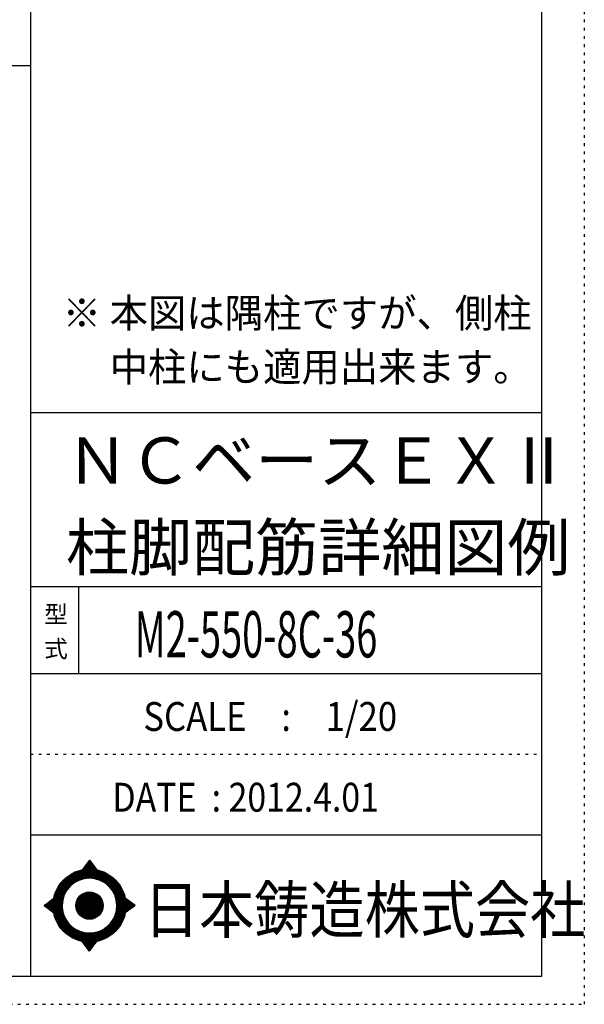
# Model space of a CAD drawing. Units: inches. Extents: x 469 to 41469, y 460 to 29260.
# Drawn here: x 33256 to 41469, y 460 to 14778 of the extents above; entities that cross this region are included whole.
import ezdxf

# ---------------------------------------------------------------- set-up
doc = ezdxf.new("R2010")
doc.units = ezdxf.units.IN
doc.header["$LTSCALE"] = 100
doc.header["$MEASUREMENT"] = 0
for name, pattern in [('CENTER', [12, 5, -0.8, 0.4, -0.8, 5]), ('DIVIDE', [13.2, 5, -0.8, 0.4, -0.8, 0.4, -0.8, 5]), ('DOT', [1.6, 0.4, -0.8, 0.4])]:
    doc.linetypes.add(name, pattern=pattern)
for name, color, linetype in [('097', 7, 'Continuous'), ('241', 7, 'Continuous'), ('242', 7, 'Continuous'), ('248', 7, 'Continuous'), ('249', 7, 'Continuous'), ('250', 7, 'Continuous')]:
    doc.layers.add(name, color=color, linetype=linetype)
doc.styles.add('DRACAD', font='txt', dxfattribs={"width": 0.85, "bigfont": 'extfont2'})

msp = doc.modelspace()

# ---------------------------------------------------------------- linework, layer by layer
at = {"layer": '241', "color": 6, "linetype": 'Continuous'}
for p, q in [((33412, 28854), (33412, 866)), ((40847, 28854), (40847, 866)), ((33412, 9064), (40847, 9064)), ((33412, 6536), (40847, 6536)), ((33412, 5272), (40847, 5272)), ((33412, 2924), (40847, 2924)), ((40847, 866), (1090, 866))]:
    msp.add_line(p, q, dxfattribs=at)
at = {"layer": '241', "color": 2, "linetype": 'Continuous'}
for p, q in [((1090, 14110), (33412, 14110)), ((34112, 6536), (34112, 5272))]:
    msp.add_line(p, q, dxfattribs=at)
at = {"layer": '242', "color": 7, "linetype": 'Continuous'}
for p, q in [((34271, 2558), (34163, 2414)), ((34271, 2558), (34270, 2557)), ((34271, 2558), (34377, 2415)), ((33612, 1895), (33752, 2003)), ((33612, 1895), (33751, 1789)), ((34934, 1895), (34791, 2003)), ((34934, 1895), (34791, 1789)), ((33891, 1779), (33895, 1767)), ((34271, 1232), (34167, 1375)), ((34271, 1232), (34380, 1376)), ((34271, 1233), (34271, 1232))]:
    msp.add_line(p, q, dxfattribs=at)
at = {"layer": '242', "color": 4, "linetype": 'Continuous'}
for p, q in [((34165, 2415), (34287, 2537)), ((34165, 2415), (34287, 2537)), ((34165, 2415), (34287, 2537)), ((34165, 2415), (34287, 2537)), ((34173, 2417), (34290, 2533)), ((34173, 2417), (34290, 2533)), ((34173, 2417), (34290, 2533)), ((34173, 2417), (34290, 2533)), ((34179, 2436), (34284, 2541)), ((34179, 2436), (34284, 2541)), ((34179, 2436), (34284, 2541)), ((34179, 2436), (34284, 2541)), ((34182, 2418), (34293, 2529)), ((34182, 2418), (34293, 2529)), ((34182, 2418), (34293, 2529)), ((34182, 2418), (34293, 2529)), ((34191, 2419), (34296, 2525)), ((34191, 2419), (34296, 2525)), ((34191, 2419), (34296, 2525)), ((34191, 2419), (34296, 2525)), ((34199, 2421), (34299, 2521)), ((34199, 2421), (34299, 2521)), ((34199, 2421), (34299, 2521)), ((34199, 2421), (34299, 2521)), ((34201, 2465), (34281, 2545)), ((34201, 2465), (34281, 2545)), ((34201, 2465), (34281, 2545)), ((34201, 2465), (34281, 2545)), ((34207, 2422), (34302, 2517)), ((34207, 2422), (34302, 2517)), ((34207, 2422), (34302, 2517)), ((34207, 2422), (34302, 2517)), ((34215, 2423), (34305, 2513)), ((34215, 2423), (34305, 2513)), ((34215, 2423), (34305, 2513)), ((34215, 2423), (34305, 2513)), ((34223, 2494), (34278, 2549)), ((34223, 2494), (34278, 2549)), ((34223, 2494), (34278, 2549)), ((34223, 2494), (34278, 2549)), ((34223, 2423), (34308, 2509)), ((34223, 2423), (34308, 2509)), ((34223, 2423), (34308, 2509)), ((34223, 2423), (34308, 2509)), ((34230, 2424), (34311, 2505)), ((34230, 2424), (34311, 2505)), ((34230, 2424), (34311, 2505)), ((34230, 2424), (34311, 2505)), ((34238, 2425), (34314, 2500)), ((34238, 2425), (34314, 2500)), ((34238, 2425), (34314, 2500)), ((34238, 2425), (34314, 2500)), ((34245, 2523), (34275, 2553)), ((34245, 2523), (34275, 2553)), ((34245, 2523), (34275, 2553)), ((34245, 2523), (34275, 2553)), ((34246, 2425), (34317, 2496)), ((34246, 2425), (34317, 2496)), ((34246, 2425), (34317, 2496)), ((34246, 2425), (34317, 2496)), ((34253, 2425), (34320, 2492)), ((34253, 2425), (34320, 2492)), ((34253, 2425), (34320, 2492)), ((34253, 2425), (34320, 2492)), ((34260, 2426), (34323, 2488)), ((34260, 2426), (34323, 2488)), ((34260, 2426), (34323, 2488)), ((34260, 2426), (34323, 2488)), ((34266, 2552), (34272, 2557)), ((34266, 2552), (34272, 2557)), ((34266, 2552), (34272, 2557)), ((34266, 2552), (34272, 2557)), ((34267, 2426), (34326, 2484)), ((34267, 2426), (34326, 2484)), ((34267, 2426), (34326, 2484)), ((34267, 2426), (34326, 2484)), ((34274, 2426), (34329, 2480)), ((34274, 2426), (34329, 2480)), ((34274, 2426), (34329, 2480)), ((34274, 2426), (34329, 2480)), ((34281, 2426), (34332, 2476)), ((34281, 2426), (34332, 2476)), ((34281, 2426), (34332, 2476)), ((34281, 2426), (34332, 2476)), ((34288, 2425), (34335, 2472)), ((34288, 2425), (34335, 2472)), ((34288, 2425), (34335, 2472)), ((34288, 2425), (34335, 2472)), ((34295, 2425), (34338, 2468)), ((34295, 2425), (34338, 2468)), ((34295, 2425), (34338, 2468)), ((34295, 2425), (34338, 2468)), ((34302, 2425), (34341, 2464)), ((34302, 2425), (34341, 2464)), ((34302, 2425), (34341, 2464)), ((34302, 2425), (34341, 2464)), ((34309, 2424), (34344, 2460)), ((34309, 2424), (34344, 2460)), ((34309, 2424), (34344, 2460)), ((34309, 2424), (34344, 2460)), ((34315, 2424), (34347, 2456)), ((34315, 2424), (34347, 2456)), ((34315, 2424), (34347, 2456)), ((34315, 2424), (34347, 2456)), ((34322, 2423), (34350, 2452)), ((34322, 2423), (34350, 2452)), ((34322, 2423), (34350, 2452)), ((34322, 2423), (34350, 2452)), ((34328, 2423), (34353, 2448)), ((34328, 2423), (34353, 2448)), ((34328, 2423), (34353, 2448)), ((34328, 2423), (34353, 2448)), ((34334, 2422), (34356, 2444)), ((34334, 2422), (34356, 2444)), ((34334, 2422), (34356, 2444)), ((34334, 2422), (34356, 2444)), ((34341, 2421), (34359, 2439)), ((34341, 2421), (34359, 2439)), ((34341, 2421), (34359, 2439)), ((34341, 2421), (34359, 2439)), ((34347, 2420), (34362, 2435)), ((34347, 2420), (34362, 2435)), ((34347, 2420), (34362, 2435)), ((34347, 2420), (34362, 2435)), ((34353, 2419), (34365, 2431)), ((34353, 2419), (34365, 2431)), ((34353, 2419), (34365, 2431)), ((34353, 2419), (34365, 2431)), ((34359, 2418), (34368, 2427)), ((34359, 2418), (34368, 2427)), ((34359, 2418), (34368, 2427)), ((34359, 2418), (34368, 2427)), ((34365, 2417), (34371, 2423)), ((34365, 2417), (34371, 2423)), ((34365, 2417), (34371, 2423)), ((34365, 2417), (34371, 2423)), ((34371, 2416), (34374, 2419)), ((34371, 2416), (34374, 2419)), ((34371, 2416), (34374, 2419)), ((34371, 2416), (34374, 2419)), ((34377, 2415), (34377, 2415)), ((34377, 2415), (34377, 2415)), ((34377, 2415), (34377, 2415)), ((34377, 2415), (34377, 2415)), ((33615, 1893), (33633, 1912)), ((33615, 1893), (33633, 1912)), ((33615, 1893), (33633, 1912)), ((33619, 1890), (33664, 1935)), ((33619, 1890), (33664, 1935)), ((33619, 1890), (33664, 1935)), ((33623, 1887), (33694, 1959)), ((33623, 1887), (33694, 1959)), ((33623, 1887), (33694, 1959)), ((33627, 1884), (33725, 1982)), ((33627, 1884), (33725, 1982)), ((33627, 1884), (33725, 1982)), ((33631, 1881), (33752, 2002)), ((33631, 1881), (33752, 2002)), ((33631, 1881), (33752, 2002)), ((33635, 1878), (33750, 1993)), ((33635, 1878), (33750, 1993)), ((33635, 1878), (33750, 1993)), ((33639, 1875), (33748, 1984)), ((33639, 1875), (33748, 1984)), ((33639, 1875), (33748, 1984)), ((33643, 1872), (33747, 1976)), ((33643, 1872), (33747, 1976)), ((33643, 1872), (33747, 1976)), ((33647, 1869), (33746, 1968)), ((33647, 1869), (33746, 1968)), ((33647, 1869), (33746, 1968)), ((33651, 1865), (33745, 1959)), ((33651, 1865), (33745, 1959)), ((33651, 1865), (33745, 1959)), ((33655, 1862), (33744, 1951)), ((33655, 1862), (33744, 1951)), ((33655, 1862), (33744, 1951)), ((33659, 1859), (33743, 1944)), ((33659, 1859), (33743, 1944)), ((33659, 1859), (33743, 1944)), ((33663, 1856), (33742, 1936)), ((33663, 1856), (33742, 1936)), ((33663, 1856), (33742, 1936)), ((33667, 1853), (33742, 1928)), ((33667, 1853), (33742, 1928)), ((33667, 1853), (33742, 1928)), ((33671, 1850), (33741, 1921)), ((33671, 1850), (33741, 1921)), ((33671, 1850), (33741, 1921)), ((33675, 1847), (33741, 1913)), ((33675, 1847), (33741, 1913)), ((33675, 1847), (33741, 1913)), ((33679, 1844), (33741, 1906)), ((33679, 1844), (33741, 1906)), ((33679, 1844), (33741, 1906)), ((33683, 1841), (33741, 1899)), ((33683, 1841), (33741, 1899)), ((33683, 1841), (33741, 1899)), ((33687, 1838), (33741, 1892)), ((33687, 1838), (33741, 1892)), ((33687, 1838), (33741, 1892)), ((33691, 1835), (33741, 1885)), ((33691, 1835), (33741, 1885)), ((33691, 1835), (33741, 1885)), ((33695, 1832), (33741, 1878)), ((33695, 1832), (33741, 1878)), ((33695, 1832), (33741, 1878)), ((33699, 1829), (33741, 1871)), ((33699, 1829), (33741, 1871)), ((33699, 1829), (33741, 1871)), ((33703, 1826), (33742, 1864)), ((33703, 1826), (33742, 1864)), ((33703, 1826), (33742, 1864)), ((34791, 2002), (34792, 2002)), ((34791, 1790), (34913, 1911)), ((34792, 1996), (34796, 1999)), ((34793, 1990), (34800, 1996)), ((34793, 1799), (34909, 1914)), ((34794, 1984), (34804, 1993)), ((34794, 1807), (34905, 1917)), ((34795, 1978), (34808, 1990)), ((34796, 1972), (34812, 1987)), ((34796, 1816), (34901, 1920)), ((34797, 1965), (34816, 1984)), ((34797, 1824), (34897, 1923)), ((34798, 1959), (34820, 1981)), ((34798, 1832), (34893, 1926)), ((34799, 1953), (34824, 1978)), ((34799, 1946), (34828, 1975)), ((34799, 1840), (34889, 1929)), ((34800, 1940), (34832, 1972)), ((34800, 1933), (34836, 1969)), ((34800, 1855), (34880, 1936)), ((34800, 1848), (34884, 1933)), ((34801, 1927), (34840, 1966)), ((34801, 1920), (34844, 1963)), ((34801, 1913), (34848, 1960)), ((34801, 1870), (34872, 1942)), ((34801, 1863), (34876, 1939)), ((34802, 1906), (34852, 1957)), ((34802, 1899), (34856, 1954)), ((34802, 1892), (34860, 1951)), ((34802, 1885), (34864, 1948)), ((34802, 1878), (34868, 1945)), ((34817, 1808), (34917, 1908)), ((34844, 1828), (34921, 1905)), ((34871, 1848), (34925, 1902)), ((34898, 1868), (34929, 1899)), ((34925, 1888), (34933, 1896)), ((33707, 1823), (33742, 1858)), ((33707, 1823), (33742, 1858)), ((33707, 1823), (33742, 1858)), ((33711, 1820), (33743, 1851)), ((33711, 1820), (33743, 1851)), ((33711, 1820), (33743, 1851)), ((33715, 1817), (33743, 1845)), ((33715, 1817), (33743, 1845)), ((33715, 1817), (33743, 1845)), ((33719, 1814), (33744, 1838)), ((33719, 1814), (33744, 1838)), ((33719, 1814), (33744, 1838)), ((33723, 1811), (33744, 1832)), ((33723, 1811), (33744, 1832)), ((33723, 1811), (33744, 1832)), ((33727, 1807), (33745, 1826)), ((33727, 1807), (33745, 1826)), ((33727, 1807), (33745, 1826)), ((33731, 1804), (33746, 1820)), ((33731, 1804), (33746, 1820)), ((33731, 1804), (33746, 1820)), ((33735, 1801), (33747, 1813)), ((33735, 1801), (33747, 1813)), ((33735, 1801), (33747, 1813)), ((33739, 1798), (33748, 1807)), ((33739, 1798), (33748, 1807)), ((33739, 1798), (33748, 1807)), ((33743, 1795), (33749, 1801)), ((33743, 1795), (33749, 1801)), ((33743, 1795), (33749, 1801)), ((33747, 1792), (33750, 1795)), ((33747, 1792), (33750, 1795)), ((33747, 1792), (33750, 1795)), ((33751, 1789), (33751, 1789)), ((33751, 1789), (33751, 1789)), ((33751, 1789), (33751, 1789)), ((34169, 1372), (34171, 1374)), ((34169, 1372), (34171, 1374)), ((34172, 1368), (34177, 1373)), ((34172, 1368), (34177, 1373)), ((34175, 1364), (34183, 1372)), ((34175, 1364), (34183, 1372)), ((34178, 1360), (34189, 1371)), ((34178, 1360), (34189, 1371)), ((34181, 1356), (34195, 1370)), ((34181, 1356), (34195, 1370)), ((34184, 1352), (34201, 1369)), ((34184, 1352), (34201, 1369)), ((34187, 1348), (34207, 1368)), ((34187, 1348), (34207, 1368)), ((34190, 1344), (34214, 1368)), ((34190, 1344), (34214, 1368)), ((34193, 1340), (34220, 1367)), ((34193, 1340), (34220, 1367)), ((34196, 1336), (34226, 1366)), ((34196, 1336), (34226, 1366)), ((34199, 1331), (34233, 1366)), ((34199, 1331), (34233, 1366)), ((34202, 1327), (34240, 1366)), ((34202, 1327), (34240, 1366)), ((34205, 1323), (34246, 1365)), ((34205, 1323), (34246, 1365)), ((34208, 1319), (34253, 1365)), ((34208, 1319), (34253, 1365)), ((34210, 1315), (34260, 1365)), ((34210, 1315), (34260, 1365)), ((34213, 1311), (34267, 1365)), ((34213, 1311), (34267, 1365)), ((34216, 1307), (34274, 1365)), ((34216, 1307), (34274, 1365)), ((34219, 1303), (34281, 1365)), ((34219, 1303), (34281, 1365)), ((34222, 1299), (34289, 1365)), ((34222, 1299), (34289, 1365)), ((34225, 1295), (34296, 1365)), ((34225, 1295), (34296, 1365)), ((34228, 1291), (34303, 1366)), ((34228, 1291), (34303, 1366)), ((34231, 1287), (34311, 1366)), ((34231, 1287), (34311, 1366)), ((34234, 1282), (34319, 1367)), ((34234, 1282), (34319, 1367)), ((34237, 1278), (34326, 1367)), ((34237, 1278), (34326, 1367)), ((34240, 1274), (34334, 1368)), ((34240, 1274), (34334, 1368)), ((34243, 1270), (34343, 1369)), ((34243, 1270), (34343, 1369)), ((34246, 1266), (34351, 1371)), ((34246, 1266), (34351, 1371)), ((34249, 1262), (34359, 1372)), ((34249, 1262), (34359, 1372)), ((34252, 1258), (34368, 1373)), ((34252, 1258), (34368, 1373)), ((34255, 1254), (34377, 1375)), ((34255, 1254), (34377, 1375)), ((34258, 1250), (34366, 1357)), ((34258, 1250), (34366, 1357)), ((34261, 1246), (34344, 1328)), ((34261, 1246), (34344, 1328)), ((34264, 1242), (34322, 1300)), ((34264, 1242), (34322, 1300)), ((34267, 1238), (34301, 1271)), ((34267, 1238), (34301, 1271)), ((34270, 1233), (34279, 1242)), ((34270, 1233), (34279, 1242))]:
    msp.add_line(p, q, dxfattribs=at)
at = {"layer": '242', "color": 7, "linetype": 'Continuous'}
for radius in [531, 199]:
    msp.add_circle((34271, 1895), radius, dxfattribs=at)
at = {"layer": '242', "color": 4, "linetype": 'Continuous'}
for radius in [530, 525, 519, 514, 509, 504, 498, 493, 488, 482, 477, 472, 466, 461, 456, 451, 445, 440, 435, 429, 424, 419, 413, 408, 403, 196, 191, 186, 180, 175, 170, 164, 159, 154, 148, 143, 138, 133, 127, 122, 117, 111, 106, 101, 95.4, 90.1, 84.8, 79.5, 74.2, 68.9, 63.6, 58.3, 53, 47.7, 42.4, 37.1, 31.8, 26.5, 21.2, 15.9, 10.6, 5.3]:
    msp.add_circle((34271, 1895), radius, dxfattribs=at)
at = {"layer": '242', "color": 7, "linetype": 'Continuous'}
for start, end in [(0.11, 179.863), (179.987, 196.955), (198.899, 0.001)]:
    msp.add_arc((34271, 1895), 398, start, end, dxfattribs=at)
at = {"layer": '249', "color": 4, "linetype": 'DOT'}
msp.add_line((33412, 4098), (40847, 4098), dxfattribs=at)
at = {"layer": '250', "color": 172, "linetype": 'DOT'}
for p, q in [((41469, 460), (41469, 29260)), ((469, 460), (41469, 460))]:
    msp.add_line(p, q, dxfattribs=at)

# ---------------------------------------------------------------- texts
at = {"layer": '097', "color": 7, "linetype": 'CENTER', "style": 'DRACAD', "width": 0.875}
msp.add_text('日本鋳造株式会社', height=672.3, dxfattribs=at).set_placement((35063, 1499))
at = {"layer": '248', "color": 7, "linetype": 'Continuous', "style": 'DRACAD'}
for s, height, width, p in [('※ 本図は隅柱ですが、側柱', 420.17, 0.973495, (33881, 10302)), ('\u3000 中柱にも適用出来ます。', 420.17, 0.973495, (33881, 9518)), ('M2-550-8C-36', 672.27, 0.60355, (34929, 5504))]:
    msp.add_text(s, height=height, dxfattribs=dict(at, width=width)).set_placement(p)
at = {"layer": '248', "color": 7, "linetype": 'CENTER', "style": 'DRACAD'}
for s, p in [('ＮＣベースＥＸⅡ', (33929, 8032)), ('柱脚配筋詳細図例', (33929, 6768))]:
    msp.add_text(s, height=672.3, dxfattribs=at).set_placement(p)
at = {"layer": '248', "color": 7, "linetype": 'DOT', "style": 'DRACAD'}
msp.add_text('型', height=252, dxfattribs=at).set_placement((33612, 6004))
at = {"layer": '248', "color": 7, "linetype": 'DIVIDE', "style": 'DRACAD'}
msp.add_text('式', height=252, dxfattribs=at).set_placement((33612, 5504))
at = {"layer": '248', "color": 2, "linetype": 'Continuous', "style": 'DRACAD'}
for s, width, p in [('SCALE\u3000:\u30001/20', 0.881088, (35054, 4435)), ('DATE  : 2012.4.01', 0.858929, (34604, 3261))]:
    msp.add_text(s, height=420.17, dxfattribs=dict(at, width=width)).set_placement(p)

doc.saveas('drawing.dxf')
